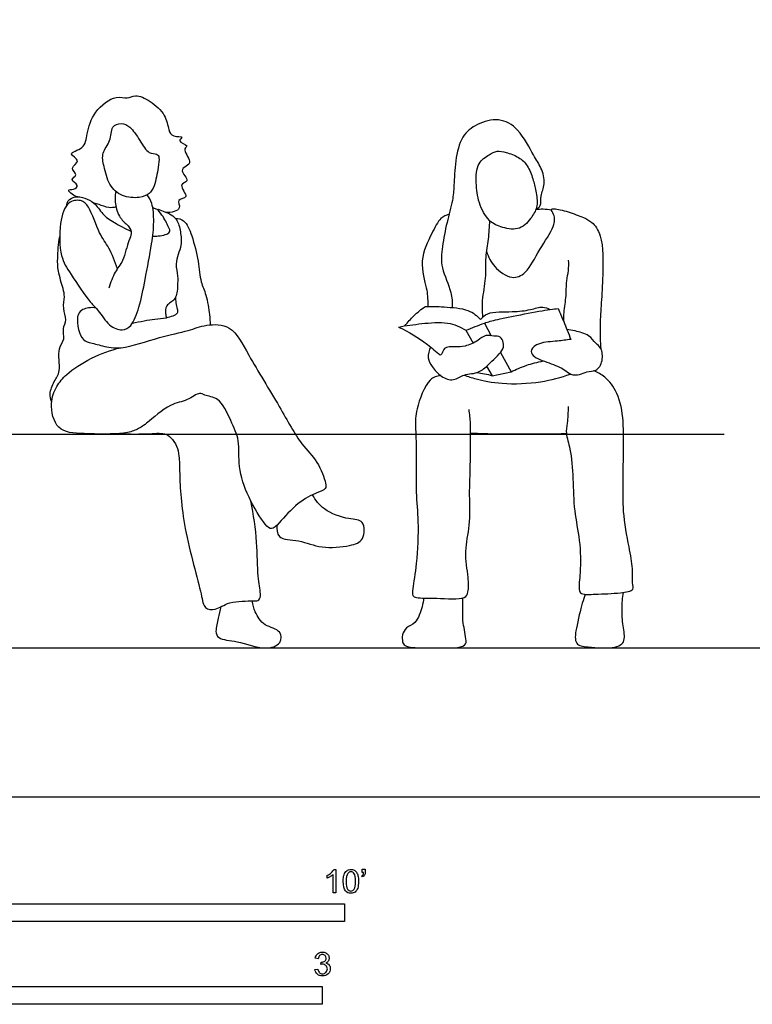
# Model space of a CAD drawing. Units: feet. Extents: x 0 to 25.8, y -2.1 to 12.
# Drawn here: x 7.7 to 12.9, y -1.5 to 5.5 of the extents above; entities that cross this region are included whole.
import ezdxf

# ---------------------------------------------------------------- set-up
doc = ezdxf.new("R2010")
doc.units = ezdxf.units.FT
doc.header["$MEASUREMENT"] = 0
for name, color, linetype, true_color in [('AG-DIAGRAM', 7, 'Continuous', 0xfecc66), ('AG-GUIDES', 7, 'Continuous', 0xcccccc), ('AG-PEOPLE', 7, 'Continuous', 0xfc6666), ('N-SYMB', 7, 'Continuous', 0x800040), ('X-VPRT', 6, 'Continuous', 0xff00ff)]:
    doc.layers.add(name, color=color, linetype=linetype, true_color=true_color)

msp = doc.modelspace()

# ---------------------------------------------------------------- linework, layer by layer
at = {"layer": 'AG-DIAGRAM'}
msp.add_line((0.6667, 1.0448), (25.0881, 1.0448), dxfattribs=at)
at = {"layer": 'AG-GUIDES'}
msp.add_line((0.6667, 2.5448), (12.6667, 2.5448), dxfattribs=at)
at = {"layer": 'AG-PEOPLE'}
for p, q in [((10.9822, 3.3245), (11.0311, 3.2348)), ((10.8522, 3.2733), (10.904, 3.184)), ((11.095, 3.1177), (11.1693, 2.9815)), ((10.9982, 3.0215), (11.0369, 2.9547)), ((11.0369, 2.9547), (11.1693, 2.9815))]:
    msp.add_line(p, q, dxfattribs=at)
for points, knots in [([(8.1275, 4.2099), (8.1138, 4.2131), (8.0919, 4.2227), (8.0484, 4.2628), (8.1007, 4.2584), (8.1426, 4.2914), (8.0619, 4.3305), (8.1379, 4.3622), (8.0609, 4.414), (8.1611, 4.4623), (8.0418, 4.5162), (8.183, 4.5462), (8.1892, 4.6579), (8.2371, 4.8111), (8.3896, 4.9289), (8.4753, 4.8918), (8.534, 4.9337), (8.6419, 4.8826), (8.7464, 4.7909), (8.7633, 4.6821), (8.7894, 4.6268), (8.883, 4.6378), (8.817, 4.5965), (8.9146, 4.5691), (8.859, 4.5477), (8.9308, 4.4572), (8.8921, 4.4229), (8.8358, 4.3972), (8.926, 4.3128), (8.8226, 4.302), (8.9241, 4.195), (8.8107, 4.1982), (8.8704, 4.1153), (8.7804, 4.0973), (8.7483, 4.1004)], [0, 0, 0, 0, 0.208009, 0.401256, 0.592876, 0.780312, 1.01122, 1.214853, 1.443059, 1.690419, 1.939601, 2.235367, 2.553715, 2.953256, 3.375023, 3.660634, 3.907244, 4.243725, 4.61869, 4.939037, 5.174967, 5.417795, 5.588954, 5.835805, 5.989754, 6.290892, 6.495798, 6.704053, 6.980423, 7.200665, 7.488847, 7.726738, 7.955121, 8.271172, 8.271172, 8.271172, 8.271172]), ([(8.4931, 4.6982), (8.4746, 4.7144), (8.4364, 4.7319), (8.3582, 4.7069), (8.3638, 4.5975), (8.2911, 4.5205), (8.3125, 4.421), (8.3429, 4.2912), (8.4348, 4.2069), (8.5583, 4.1984), (8.632, 4.2278), (8.6706, 4.2861), (8.6912, 4.4129), (8.7038, 4.4823), (8.6836, 4.5157), (8.6192, 4.5081), (8.5636, 4.6088), (8.5176, 4.6767), (8.4931, 4.6982)], [0, 0, 0, 0, 0.257236, 0.513653, 0.820519, 1.131813, 1.434826, 1.794195, 2.138276, 2.488413, 2.763032, 3.018479, 3.375537, 3.63597, 3.805915, 4.038792, 4.367496, 4.707235, 4.707235, 4.707235, 4.707235]), ([(11.3441, 4.1218), (11.3559, 4.1283), (11.3849, 4.1455), (11.372, 4.2203), (11.416, 4.2984), (11.3828, 4.4192), (11.3243, 4.5017), (11.2295, 4.6902), (11.0868, 4.7685), (10.9283, 4.7254), (10.8164, 4.6362), (10.7763, 4.4634), (10.7689, 4.2908), (10.7624, 4.1835), (10.7164, 4.0276), (10.6867, 3.8632), (10.6716, 3.7088), (10.7517, 3.5616), (10.7579, 3.4683), (10.7571, 3.4332)], [0, 0, 0, 0, 0.19961, 0.455929, 0.749737, 1.084922, 1.408573, 1.858001, 2.244529, 2.631636, 2.996707, 3.409857, 3.821766, 4.14666, 4.542429, 4.95183, 5.337062, 5.761284, 6.017406, 6.017406, 6.017406, 6.017406]), ([(11.0718, 4.529), (11.0531, 4.5261), (11.0145, 4.5045), (10.9264, 4.4498), (10.9219, 4.3045), (10.9374, 4.1689), (11.0087, 4.034), (11.1087, 3.9907), (11.2354, 3.9706), (11.3181, 4.0669), (11.3603, 4.1444), (11.346, 4.2523), (11.3243, 4.3348), (11.2886, 4.4309), (11.2263, 4.4896), (11.1367, 4.5228), (11.0908, 4.532), (11.0718, 4.529)], [0, 0, 0, 0, 0.245243, 0.55015, 0.91433, 1.289367, 1.664186, 1.987498, 2.326559, 2.66389, 2.957417, 3.275401, 3.57098, 3.882991, 4.170927, 4.476343, 4.726522, 4.726522, 4.726522, 4.726522]), ([(8.4059, 3.705), (8.3899, 3.7546), (8.3508, 3.856), (8.274, 3.9477), (8.2144, 4.1414), (8.1509, 4.1925), (8.0468, 4.1787), (7.9953, 4.0199), (8.0004, 3.7885), (8.0759, 3.6716), (8.2118, 3.4666), (8.2728, 3.4175), (8.3423, 3.3009), (8.4387, 3.2667), (8.5102, 3.3011), (8.5646, 3.4431), (8.6005, 3.6285), (8.6483, 3.878), (8.6654, 4.0266), (8.6552, 4.1639), (8.6283, 4.2052), (8.615, 4.2242)], [0, 0, 0, 0, 0.391679, 0.74663, 1.184124, 1.457424, 1.748911, 2.137851, 2.605863, 2.988675, 3.47208, 3.762882, 4.118753, 4.428659, 4.690874, 5.063094, 5.5052, 6.002608, 6.392708, 6.747345, 7.010277, 7.010277, 7.010277, 7.010277]), ([(8.3949, 4.2481), (8.3887, 4.2153), (8.3877, 4.1477), (8.4257, 4.0498), (8.4909, 4.0061), (8.5096, 3.9495), (8.4813, 3.9018), (8.45, 3.755), (8.3857, 3.6872), (8.3579, 3.6078), (8.347, 3.5691)], [0, 0, 0, 0, 0.312653, 0.627926, 0.906141, 1.126636, 1.355849, 1.732545, 2.043133, 2.38717, 2.38717, 2.38717, 2.38717]), ([(8.05, 4.1484), (8.0513, 4.1598), (8.0563, 4.1852), (8.1102, 4.2173), (8.1791, 4.202), (8.2467, 4.1727), (8.301, 4.0827), (8.378, 4.032), (8.4591, 3.9866), (8.5014, 3.9688)], [0, 0, 0, 0, 0.183259, 0.421081, 0.687354, 0.958279, 1.271361, 1.591951, 1.917403, 1.917403, 1.917403, 1.917403]), ([(8.3964, 4.1386), (8.3802, 4.1345), (8.3472, 4.1273), (8.2772, 4.1574), (8.254, 4.1618), (8.2423, 4.1647)], [0, 0, 0, 0, 0.2270146, 0.4998413, 0.6928007, 0.6928007, 0.6928007, 0.6928007]), ([(8.6538, 3.9341), (8.6666, 3.9338), (8.7163, 3.9356), (8.7858, 3.9545), (8.7635, 4.0021), (8.7279, 4.0769), (8.6726, 4.1337), (8.7337, 4.1063), (8.7843, 4.0857), (8.8285, 4.0499), (8.8518, 3.9647), (8.8572, 3.8708), (8.8317, 3.806), (8.8116, 3.7381), (8.8322, 3.6532), (8.8279, 3.5862), (8.8245, 3.485), (8.7413, 3.4547), (8.7431, 3.3907), (8.7466, 3.3713), (8.7496, 3.3618)], [2.308262, 2.308262, 2.308262, 2.308262, 2.408378, 2.703841, 2.889996, 3.196834, 3.419154, 3.619593, 3.871261, 4.101488, 4.391857, 4.694945, 4.95386, 5.213845, 5.499747, 5.762751, 6.060345, 6.337517, 6.566578, 6.737816, 6.737816, 6.737816, 6.737816]), ([(8.6543, 4.1329), (8.6616, 4.1309), (8.6719, 4.1277), (8.6853, 4.1221), (8.6902, 4.1198)], [0, 0, 0, 0, 0.1526591, 0.2403988, 0.2403988, 0.2403988, 0.2403988]), ([(10.7346, 4.0873), (10.7142, 4.0807), (10.6674, 4.0638), (10.6106, 3.9456), (10.5191, 3.7694), (10.5768, 3.5712), (10.5829, 3.523), (10.5852, 3.4676), (10.5848, 3.4414)], [0, 0, 0, 0, 0.251868, 0.601096, 1.048684, 1.481721, 1.724306, 1.933935, 1.933935, 1.933935, 1.933935]), ([(10.9982, 3.8266), (11.0095, 3.7878), (11.0448, 3.715), (11.1721, 3.6247), (11.2852, 3.6724), (11.3658, 3.843), (11.4758, 3.9918), (11.4784, 4.0821), (11.4446, 4.1227), (11.4777, 4.1294), (11.5736, 4.1056), (11.6771, 4.0656), (11.7422, 4.0333), (11.818, 3.9332), (11.8155, 3.658), (11.8039, 3.4716), (11.7928, 3.3163), (11.7959, 3.1995), (11.7977, 3.1634), (11.7988, 3.1462)], [0, 0, 0, 0, 0.345571, 0.716843, 1.031938, 1.463745, 1.893961, 2.179982, 2.372749, 2.508743, 2.823658, 3.16043, 3.420476, 3.753616, 4.2711, 4.711485, 5.102667, 5.436297, 5.662122, 5.662122, 5.662122, 5.662122]), ([(11.3441, 4.1218), (11.3608, 4.1238), (11.3946, 4.1259), (11.434, 4.1227), (11.4534, 4.1194)], [0, 0, 0, 0, 0.2231958, 0.4643189, 0.4643189, 0.4643189, 0.4643189]), ([(8.8133, 4.0589), (8.8334, 4.0572), (8.8822, 4.0506), (8.9338, 3.9304), (8.9766, 3.762), (8.9873, 3.612), (9.0324, 3.5249), (9.0532, 3.3827), (9.0568, 3.3357), (9.058, 3.3117)], [0, 0, 0, 0, 0.249834, 0.593143, 1.016319, 1.393721, 1.707137, 2.074834, 2.340295, 2.340295, 2.340295, 2.340295]), ([(10.9726, 3.3667), (10.969, 3.4049), (10.9647, 3.4921), (10.9984, 3.6393), (10.9872, 3.7846), (11.0147, 3.9119), (11.0186, 3.9991), (11.0202, 4.0424)], [0.067433, 0.067433, 0.067433, 0.067433, 0.372909, 0.768659, 1.146519, 1.502845, 1.860789, 1.860789, 1.860789, 1.860789]), ([(7.9443, 2.7742), (7.9379, 2.7909), (7.926, 2.8282), (7.9604, 2.9195), (8.0138, 2.9835), (7.9796, 3.1487), (8.0422, 3.2076), (8.016, 3.286), (8.0569, 3.3474), (8.0188, 3.426), (8.0385, 3.5105), (8.0251, 3.5662), (7.9868, 3.692), (7.9855, 3.7789), (7.9916, 3.8813), (8.0008, 3.9307)], [0.002323, 0.002323, 0.002323, 0.002323, 0.231354, 0.530389, 0.818038, 1.204726, 1.47793, 1.740673, 1.994921, 2.276227, 2.558528, 2.798014, 3.149058, 3.449517, 3.833227, 3.833227, 3.833227, 3.833227]), ([(11.5393, 3.3354), (11.5388, 3.3516), (11.5395, 3.4039), (11.5587, 3.4999), (11.5563, 3.6191), (11.5752, 3.6901), (11.5748, 3.7408), (11.5735, 3.7653)], [0.155691, 0.155691, 0.155691, 0.155691, 0.311219, 0.651666, 0.99299, 1.261231, 1.530166, 1.530166, 1.530166, 1.530166]), ([(8.5109, 3.3234), (8.5629, 3.3348), (8.6694, 3.3553), (8.7415, 3.3556), (8.8396, 3.3879), (8.826, 3.4227), (8.8184, 3.4668), (8.8166, 3.4945), (8.8165, 3.5087)], [0, 0, 0, 0, 0.405237, 0.696445, 0.992312, 1.152408, 1.362896, 1.566687, 1.566687, 1.566687, 1.566687]), ([(8.2555, 3.429), (8.2383, 3.4329), (8.2035, 3.4337), (8.1003, 3.4038), (8.1447, 3.2079), (8.2077, 3.1882), (8.3077, 3.162), (8.436, 3.1334), (8.7015, 3.2293), (8.9007, 3.2659), (9.0276, 3.3175), (9.2179, 3.3153), (9.3309, 3.0817), (9.5429, 2.7474), (9.6879, 2.4736), (9.8117, 2.3638), (9.8708, 2.2066), (9.8723, 2.1573), (9.7986, 2.1319), (9.6688, 2.0671), (9.5489, 1.9277), (9.4893, 1.8685), (9.4325, 1.9151), (9.3195, 2.1064), (9.2492, 2.3093), (9.2686, 2.5018), (9.202, 2.6369), (9.1293, 2.8054), (9.0191, 2.8114), (8.983, 2.8443), (8.8913, 2.7725), (8.7729, 2.7642), (8.6146, 2.6187), (8.5393, 2.5734), (8.4446, 2.5425), (8.1745, 2.5463), (7.9718, 2.5581), (7.928, 2.7625), (7.9597, 2.8433), (8.0005, 2.9111), (8.0458, 2.9718), (8.2263, 3.0872), (8.3585, 3.1344), (8.429, 3.1511)], [0, 0, 0, 0, 0.233431, 0.52438, 0.925677, 1.177257, 1.493046, 1.858837, 2.394853, 2.856061, 3.228602, 3.634955, 4.120127, 4.773477, 5.332045, 5.745503, 6.146229, 6.342303, 6.600896, 6.995073, 7.435334, 7.698392, 7.933532, 8.408246, 8.885039, 9.313187, 9.709487, 10.142931, 10.453908, 10.651666, 10.96706, 11.325156, 11.797255, 12.096118, 12.407951, 12.939681, 13.37624, 13.810898, 14.167732, 14.167732, 14.49723, 14.95593, 15.428625, 15.428625, 15.428625, 15.428625]), ([(10.4248, 3.3044), (10.444, 3.3297), (10.4862, 3.3777), (10.54, 3.4217), (10.5685, 3.4412)], [0, 0, 0, 0, 0.3066133, 0.6261275, 0.6261275, 0.6261275, 0.6261275]), ([(10.5685, 3.4412), (10.6124, 3.4421), (10.6967, 3.4377), (10.873, 3.4264), (10.9304, 3.3746), (10.9562, 3.349)], [0.626127, 0.626127, 0.626127, 0.626127, 0.986273, 1.394251, 1.722099, 1.722099, 1.722099, 1.722099]), ([(10.9562, 3.349), (10.9711, 3.365), (11.002, 3.4062), (11.1818, 3.4004), (11.2998, 3.414), (11.3909, 3.4445), (11.4258, 3.4275), (11.4411, 3.4194)], [1.722099, 1.722099, 1.722099, 1.722099, 1.976307, 2.385568, 2.742497, 3.03735, 3.26321, 3.26321, 3.26321, 3.26321]), ([(10.9822, 3.3245), (11.0133, 3.3333), (11.0632, 3.3502), (11.4469, 3.4239), (11.4807, 3.4236), (11.5005, 3.4254)], [0, 0, 0, 0, 0.309328, 0.914445, 1.157009, 1.157009, 1.157009, 1.157009]), ([(11.5005, 3.4254), (11.5138, 3.3956), (11.5399, 3.3356), (11.5729, 3.2519), (11.5886, 3.2097)], [0, 0, 0, 0, 0.3108576, 0.6755136, 0.6755136, 0.6755136, 0.6755136]), ([(10.3802, 3.2962), (10.4337, 3.3072), (10.5398, 3.3204), (10.7265, 3.3382), (10.8128, 3.2967), (10.8522, 3.2733)], [0, 0, 0, 0, 0.402008, 0.825533, 1.193261, 1.193261, 1.193261, 1.193261]), ([(10.3802, 3.2962), (10.4513, 3.2615), (10.5458, 3.206), (10.6435, 3.1252), (10.6731, 3.0984)], [0, 0, 0, 0, 0.4835934, 0.7015852, 0.7015852, 0.7015852, 0.7015852]), ([(11.5886, 3.2097), (11.5574, 3.2059), (11.4972, 3.1952), (11.3698, 3.1906), (11.3019, 3.1403), (11.3202, 3.084), (11.4383, 3.0444), (11.5436, 3.003), (11.5843, 2.9594), (11.6533, 2.9582), (11.7003, 2.9879), (11.7712, 2.9811), (11.8186, 3.059), (11.8073, 3.1515), (11.7602, 3.1797), (11.7204, 3.2446), (11.6189, 3.2694), (11.5816, 3.2764), (11.5622, 3.2786)], [0, 0, 0, 0, 0.304419, 0.659904, 0.923955, 1.125834, 1.473484, 1.812142, 2.046461, 2.292629, 2.525566, 2.773886, 3.056147, 3.346233, 3.569052, 3.836207, 4.149622, 4.389635, 4.389635, 4.389635, 4.389635]), ([(10.6051, 3.1561), (10.5929, 3.1335), (10.5795, 3.0785), (10.614, 3.0159), (10.6763, 2.9455), (10.7656, 2.9115), (10.8373, 2.9662), (10.8907, 2.9675), (10.9577, 2.9809), (11.0204, 3.0439), (11.1226, 3.1366), (11.1167, 3.1857), (11.0983, 3.2351), (11.0467, 3.2293), (10.9887, 3.2458), (10.9374, 3.1977), (10.8467, 3.1561), (10.7795, 3.1574), (10.6958, 3.1586), (10.6887, 3.1103), (10.6776, 3.1027), (10.6731, 3.0984)], [0, 0, 0, 0, 0.275495, 0.53491, 0.839033, 1.130868, 1.414168, 1.641766, 1.889413, 2.192774, 2.553309, 2.763284, 2.970793, 3.183347, 3.417437, 3.672657, 3.982023, 4.248922, 4.516003, 4.710149, 4.844915, 4.844915, 4.844915, 4.844915]), ([(11.1693, 2.9815), (11.2049, 2.9995), (11.2642, 3.026), (11.3547, 3.0504), (11.396, 3.0586)], [0, 0, 0, 0, 0.3434284, 0.6241889, 0.6241889, 0.6241889, 0.6241889]), ([(11.5715, 2.7388), (11.5691, 2.6996), (11.5664, 2.6211), (11.5502, 2.5471), (11.5921, 2.4337), (11.6061, 2.2287), (11.6088, 2.006), (11.6562, 1.803), (11.6598, 1.583), (11.6412, 1.4597), (11.6621, 1.4162), (11.7688, 1.4237), (11.9278, 1.4265), (12.0388, 1.4468), (12.0171, 1.5058), (12.0275, 1.6072), (11.9963, 1.7565), (11.9518, 2.0045), (11.958, 2.2022), (11.9572, 2.4096), (11.9641, 2.6324), (11.9272, 2.8317), (11.8348, 2.9485), (11.7788, 2.9776), (11.7511, 2.9886)], [0, 0, 0, 0, 0.340489, 0.608125, 0.942024, 1.394127, 1.864873, 2.321134, 2.791581, 3.13307, 3.315876, 3.622554, 4.04079, 4.338133, 4.546655, 4.858189, 5.249552, 5.747682, 6.19264, 6.641918, 7.113955, 7.559077, 7.930814, 8.227614, 8.227614, 8.227614, 8.227614]), ([(10.6762, 2.9551), (10.6498, 2.9491), (10.5839, 2.9441), (10.4985, 2.7155), (10.4972, 2.5995), (10.508, 2.4117), (10.4985, 2.1332), (10.5223, 1.9348), (10.5114, 1.6446), (10.4793, 1.4713), (10.4735, 1.4098), (10.5116, 1.3922), (10.6466, 1.3982), (10.8464, 1.3799), (10.8722, 1.4399), (10.8717, 1.5464), (10.838, 1.7245), (10.8873, 1.9062), (10.8749, 2.1149), (10.8855, 2.3304), (10.8834, 2.4802), (10.8871, 2.6177), (10.8794, 2.6846), (10.875, 2.7175)], [0, 0, 0, 0, 0.282937, 0.750803, 1.099506, 1.523993, 2.046743, 2.499823, 3.036649, 3.455771, 3.675176, 3.846003, 4.219924, 4.655242, 4.870418, 5.188106, 5.610546, 6.039518, 6.494812, 6.956077, 7.34316, 7.706444, 8.019909, 8.019909, 8.019909, 8.019909]), ([(10.839, 2.9594), (10.8672, 2.9494), (10.9275, 2.93), (11.1121, 2.8905), (11.3792, 2.9039), (11.5193, 2.942), (11.588, 2.9664)], [0, 0, 0, 0, 0.297538, 0.724153, 1.23964, 1.703546, 1.703546, 1.703546, 1.703546]), ([(8.3808, 2.5469), (8.4579, 2.5469), (8.6034, 2.5421), (8.7366, 2.5574), (8.7819, 2.5215), (8.827, 2.4618), (8.8417, 2.387), (8.8417, 2.2528), (8.8618, 1.882), (8.9975, 1.4425), (9.009, 1.3184), (9.1013, 1.3071), (9.1879, 1.3764), (9.3548, 1.3738), (9.4046, 1.3755), (9.415, 1.432), (9.387, 1.5559), (9.3911, 1.7936), (9.3614, 1.9807), (9.3431, 2.0763)], [0, 0, 0, 0, 0.488278, 0.847317, 1.076789, 1.34621, 1.615647, 1.970422, 2.595761, 3.287838, 3.608036, 3.871569, 4.210892, 4.622959, 4.828467, 5.038009, 5.39183, 5.884632, 6.428428, 6.428428, 6.428428, 6.428428]), ([(10.8852, 2.5536), (10.9532, 2.5503), (11.0764, 2.544), (11.4544, 2.547), (11.5227, 2.5482), (11.5581, 2.5489)], [0, 0, 0, 0, 0.448587, 1.046175, 1.369928, 1.369928, 1.369928, 1.369928]), ([(9.5261, 1.906), (9.5247, 1.879), (9.5237, 1.8011), (9.6904, 1.8064), (9.836, 1.7366), (10.0335, 1.7582), (10.1427, 1.7925), (10.1441, 1.9501), (10.0241, 1.9423), (9.8491, 2.0076), (9.7975, 2.0813), (9.7759, 2.1191)], [0, 0, 0, 0, 0.286394, 0.663326, 1.08241, 1.529905, 1.853668, 2.188951, 2.506908, 2.941868, 3.306139, 3.306139, 3.306139, 3.306139]), ([(10.5552, 1.395), (10.5536, 1.3741), (10.5482, 1.3348), (10.5061, 1.2116), (10.4318, 1.1941), (10.4037, 1.1372), (10.4062, 1.0877), (10.4212, 1.0498), (10.562, 1.0429), (10.6594, 1.046), (10.8599, 1.0424), (10.8528, 1.11), (10.8425, 1.1719), (10.8295, 1.2371), (10.8303, 1.3209), (10.8303, 1.3707), (10.831, 1.396)], [0, 0, 0, 0, 0.248827, 0.592992, 0.854797, 1.092103, 1.309271, 1.487433, 1.837328, 2.186602, 2.596846, 2.807565, 3.058685, 3.315915, 3.601868, 3.8751, 3.8751, 3.8751, 3.8751]), ([(11.689, 1.4211), (11.6823, 1.4002), (11.6691, 1.3583), (11.6249, 1.1866), (11.6125, 1.0643), (11.714, 1.0492), (11.9005, 1.0362), (11.9777, 1.0905), (11.9534, 1.203), (11.9461, 1.3192), (11.9525, 1.3961), (11.9582, 1.4339)], [0, 0, 0, 0, 0.254583, 0.676416, 0.99899, 1.290981, 1.721727, 2.003288, 2.323571, 2.667456, 3.00375, 3.00375, 3.00375, 3.00375]), ([(9.1323, 1.3335), (9.1255, 1.3067), (9.1156, 1.2545), (9.0908, 1.1641), (9.1135, 1.1018), (9.2559, 1.0965), (9.4319, 1.0262), (9.5594, 1.0662), (9.5607, 1.1745), (9.4318, 1.1931), (9.3701, 1.2963), (9.3561, 1.3482), (9.3528, 1.3745)], [0, 0, 0, 0, 0.29009, 0.594223, 0.820084, 1.186996, 1.639771, 1.977629, 2.247531, 2.588995, 2.929591, 3.213438, 3.213438, 3.213438, 3.213438])]:
    msp.add_open_spline(points, degree=3, knots=knots, dxfattribs=at)
for points in [[(10.8522, 3.2733), (10.8955, 3.2904), (10.9388, 3.3075), (10.9822, 3.3245)], [(10.9286, 2.9767), (10.9654, 2.9732), (11.0018, 2.9657), (11.0369, 2.9547)]]:
    msp.add_open_spline(points, degree=3, dxfattribs=at)
at = {"layer": 'N-SYMB'}
for points in [[(9.8794, -0.57), (9.8794, -0.5502)], [(9.9397, -0.6738), (9.92, -0.6738), (9.92, -0.5453)], [(9.9269, -0.5087), (9.9397, -0.5087), (9.9397, -0.6738)], [(10.1235, -0.5315), (10.1235, -0.5077), (10.1453, -0.5077), (10.1453, -0.5265)], [(10.1344, -0.5315), (10.1235, -0.5315)], [(10.1265, -0.5621), (10.1215, -0.5542)], [(9.8158, -1.1356), (9.7951, -1.1327)], [(9.8336, -1.1771), (9.8356, -1.1593)], [(9.7931, -1.2117), (9.8139, -1.2087)]]:
    msp.add_lwpolyline(points, dxfattribs=at)
for points in [[(5, -0.875), (5, -0.75), (10, -0.75), (10, -0.875)], [(6.5617, -1.4554), (6.5617, -1.3304), (9.8425, -1.3304), (9.8425, -1.4554)]]:
    msp.add_lwpolyline(points, close=True, dxfattribs=at)
for points in [[(9.8794, -0.5502), (9.8903, -0.5453), (9.9002, -0.5384), (9.9091, -0.5315)], [(9.92, -0.5453), (9.915, -0.5502), (9.9081, -0.5552), (9.9002, -0.5591)], [(9.9091, -0.5315), (9.917, -0.5236), (9.9229, -0.5166), (9.9269, -0.5087)], [(9.9911, -0.5927), (9.9911, -0.574), (9.9931, -0.5581), (9.997, -0.5463)], [(9.997, -0.5463), (10.002, -0.5344), (10.0079, -0.5255), (10.0158, -0.5186)], [(10.0227, -0.5374), (10.0158, -0.5473), (10.0119, -0.5661), (10.0119, -0.5927)], [(10.0158, -0.5186), (10.0227, -0.5127), (10.0336, -0.5087), (10.0455, -0.5087)], [(10.0445, -0.5255), (10.0356, -0.5255), (10.0287, -0.5295), (10.0227, -0.5374)], [(10.0682, -0.5394), (10.0623, -0.5305), (10.0544, -0.5255), (10.0445, -0.5255)], [(10.0455, -0.5087), (10.0544, -0.5087), (10.0613, -0.5107), (10.0682, -0.5147)], [(10.0682, -0.5147), (10.0751, -0.5176), (10.08, -0.5236), (10.085, -0.5295)], [(10.0781, -0.5927), (10.0781, -0.5661), (10.0751, -0.5483), (10.0682, -0.5394)], [(10.085, -0.5295), (10.0889, -0.5364), (10.0929, -0.5443), (10.0949, -0.5542)], [(10.1215, -0.5542), (10.1255, -0.5522), (10.1285, -0.5502), (10.1304, -0.5463)], [(10.1413, -0.5483), (10.1383, -0.5542), (10.1334, -0.5591), (10.1265, -0.5621)], [(10.1304, -0.5463), (10.1324, -0.5423), (10.1344, -0.5374), (10.1344, -0.5315)], [(10.1453, -0.5265), (10.1453, -0.5364), (10.1443, -0.5443), (10.1413, -0.5483)], [(9.9002, -0.5591), (9.8923, -0.5641), (9.8854, -0.568), (9.8794, -0.57)], [(10.0079, -0.6599), (9.997, -0.6461), (9.9911, -0.6244), (9.9911, -0.5927)], [(10.0119, -0.5927), (10.0119, -0.6204), (10.0158, -0.6382), (10.0217, -0.6471)], [(10.0682, -0.6471), (10.0751, -0.6382), (10.0781, -0.6204), (10.0781, -0.5927)], [(10.0988, -0.5927), (10.0988, -0.6125), (10.0968, -0.6283), (10.0929, -0.6402)], [(10.0949, -0.5542), (10.0978, -0.5641), (10.0988, -0.5769), (10.0988, -0.5927)], [(10.0455, -0.6757), (10.0296, -0.6757), (10.0168, -0.6718), (10.0079, -0.6599)], [(10.0217, -0.6471), (10.0277, -0.656), (10.0356, -0.6609), (10.0455, -0.6609)], [(10.0455, -0.6609), (10.0544, -0.6609), (10.0623, -0.656), (10.0682, -0.6471)], [(10.0751, -0.6678), (10.0672, -0.6738), (10.0573, -0.6757), (10.0455, -0.6757)], [(10.0929, -0.6402), (10.0889, -0.652), (10.083, -0.6609), (10.0751, -0.6678)], [(9.7951, -1.1327), (9.7981, -1.1188), (9.803, -1.108), (9.8119, -1.101)], [(9.8119, -1.101), (9.8208, -1.0931), (9.8316, -1.0892), (9.8445, -1.0892)], [(9.8445, -1.0892), (9.8534, -1.0892), (9.8623, -1.0912), (9.8692, -1.0951)], [(9.8692, -1.0951), (9.8771, -1.0991), (9.883, -1.105), (9.887, -1.1109)], [(9.8257, -1.1139), (9.8208, -1.1188), (9.8168, -1.1257), (9.8158, -1.1356)], [(9.8455, -1.106), (9.8376, -1.106), (9.8307, -1.1089), (9.8257, -1.1139)], [(9.8475, -1.1742), (9.8435, -1.1742), (9.8386, -1.1751), (9.8336, -1.1771)], [(9.8356, -1.1593), (9.8366, -1.1593), (9.8376, -1.1593), (9.8386, -1.1593)], [(9.8386, -1.1593), (9.8475, -1.1593), (9.8554, -1.1574), (9.8623, -1.1524)], [(9.8643, -1.1139), (9.8593, -1.1089), (9.8534, -1.106), (9.8455, -1.106)], [(9.8702, -1.184), (9.8643, -1.1781), (9.8564, -1.1742), (9.8475, -1.1742)], [(9.8623, -1.1524), (9.8692, -1.1485), (9.8722, -1.1416), (9.8722, -1.1317)], [(9.8722, -1.1317), (9.8722, -1.1248), (9.8692, -1.1188), (9.8643, -1.1139)], [(9.887, -1.1514), (9.883, -1.1574), (9.8781, -1.1623), (9.8702, -1.1653)], [(9.8702, -1.1653), (9.8801, -1.1682), (9.888, -1.1722), (9.8929, -1.1801)], [(9.887, -1.1109), (9.8909, -1.1178), (9.8929, -1.1248), (9.8929, -1.1327)], [(9.8929, -1.1327), (9.8929, -1.1396), (9.8909, -1.1455), (9.887, -1.1514)], [(9.8099, -1.2443), (9.8, -1.2364), (9.7951, -1.2246), (9.7931, -1.2117)], [(9.8139, -1.2087), (9.8158, -1.2196), (9.8198, -1.2285), (9.8257, -1.2335)], [(9.8257, -1.2335), (9.8307, -1.2384), (9.8376, -1.2414), (9.8455, -1.2414)], [(9.8455, -1.2414), (9.8554, -1.2414), (9.8633, -1.2374), (9.8702, -1.2315)], [(9.885, -1.2423), (9.8751, -1.2522), (9.8613, -1.2562), (9.8455, -1.2562)], [(9.8801, -1.2068), (9.8801, -1.1969), (9.8761, -1.19), (9.8702, -1.184)], [(9.8702, -1.2315), (9.8761, -1.2246), (9.8801, -1.2167), (9.8801, -1.2068)], [(9.9008, -1.2058), (9.9008, -1.2206), (9.8959, -1.2325), (9.885, -1.2423)], [(9.8929, -1.1801), (9.8979, -1.187), (9.9008, -1.1959), (9.9008, -1.2058)], [(9.8455, -1.2562), (9.8316, -1.2562), (9.8188, -1.2532), (9.8099, -1.2443)]]:
    msp.add_open_spline(points, degree=3, dxfattribs=at)
at = {"layer": 'X-VPRT'}
msp.add_lwpolyline([(0, 6), (0, 0), (25.7548, 0), (25.7548, 6)], close=True, dxfattribs=at)

doc.saveas('drawing.dxf')
